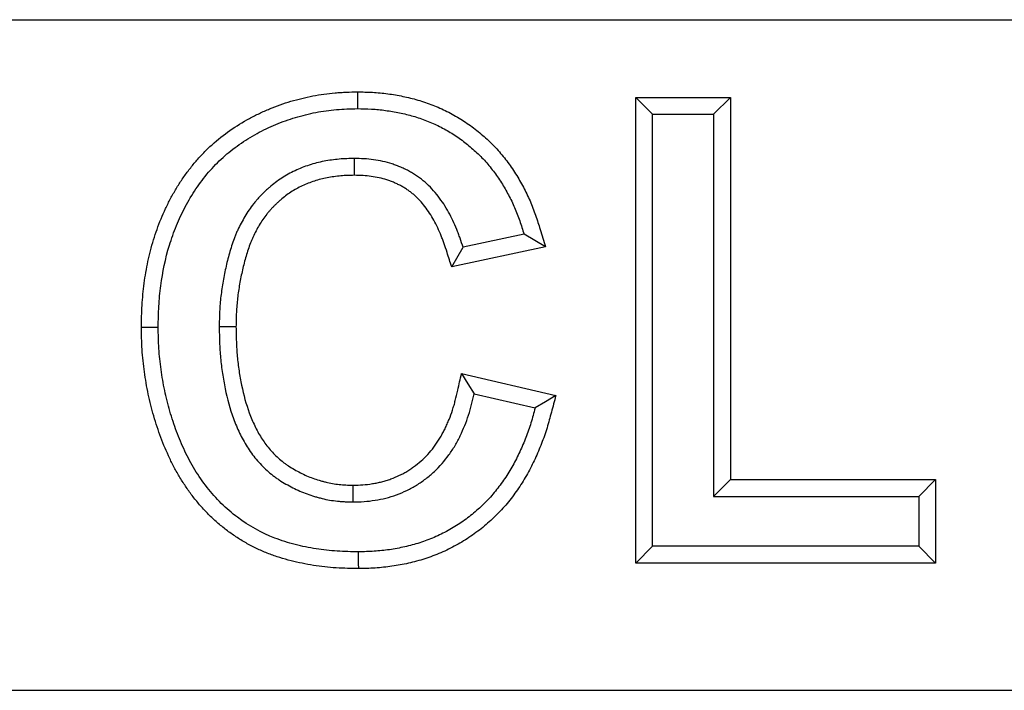
# Model space of a CAD drawing. Units: inches. Extents: x 12953 to 24087, y -3624 to -654.
# Drawn here: x 16212 to 16267, y -1993 to -1956 of the extents above; entities that cross this region are included whole.
import ezdxf

# ---------------------------------------------------------------- set-up
doc = ezdxf.new("R2010")
doc.units = ezdxf.units.IN
doc.header["$MEASUREMENT"] = 0

msp = doc.modelspace()

# ---------------------------------------------------------------- linework, layer by layer
at = {"color": 7, "linetype": 'Continuous', "lineweight": 30}
for p, q in [((15558.118, -1956.116), (16558.118, -1956.116)), ((16246.078, -1960.433), (16251.328, -1960.433)), ((16246.078, -1986.298), (16246.078, -1960.433)), ((16246.078, -1960.433), (16247.011, -1961.366)), ((16251.328, -1960.433), (16250.395, -1961.366)), ((16251.328, -1960.433), (16251.328, -1981.664)), ((16247.011, -1985.366), (16247.011, -1961.366)), ((16247.011, -1961.366), (16250.395, -1961.366)), ((16250.395, -1961.366), (16250.395, -1982.596)), ((16239.872, -1968.034), (16236.487, -1968.76)), ((16241.061, -1968.733), (16239.872, -1968.034)), ((16241.061, -1968.733), (16235.857, -1969.849)), ((16235.857, -1969.849), (16236.487, -1968.76)), ((16236.4, -1975.773), (16241.637, -1976.993)), ((16237.103, -1976.895), (16240.487, -1977.683)), ((16251.328, -1981.664), (16250.395, -1982.596)), ((16251.328, -1981.664), (16262.712, -1981.664)), ((16262.712, -1981.664), (16261.78, -1982.596)), ((16262.712, -1981.664), (16262.712, -1986.298)), ((16250.395, -1982.596), (16261.78, -1982.596)), ((16261.78, -1982.596), (16261.78, -1985.366)), ((16246.078, -1986.298), (16247.011, -1985.366)), ((16261.78, -1985.366), (16247.011, -1985.366)), ((16262.712, -1986.298), (16261.78, -1985.366)), ((16262.712, -1986.298), (16246.078, -1986.298)), ((15732.849, -1993.366), (16558.118, -1993.366))]:
    msp.add_line(p, q, dxfattribs=at)
at = {"color": 7, "linetype": 'Continuous', "lineweight": 30, "flags": 128}
for points in [[(16230.622, -1960.125), (16230.622, -1960.405), (16230.622, -1960.685), (16230.622, -1961.058)], [(16230.455, -1964.76), (16230.456, -1964.48), (16230.457, -1964.2), (16230.459, -1963.827)], [(16218.632, -1973.186), (16218.912, -1973.186), (16219.191, -1973.187), (16219.564, -1973.188)], [(16223.882, -1973.174), (16223.602, -1973.174), (16223.322, -1973.174), (16222.949, -1973.173)], [(16236.4, -1975.773), (16236.751, -1976.334), (16237.103, -1976.895)], [(16241.637, -1976.993), (16241.062, -1977.338), (16240.487, -1977.683)], [(16230.374, -1981.971), (16230.373, -1982.251), (16230.373, -1982.531), (16230.372, -1982.904)], [(16230.693, -1986.606), (16230.692, -1986.326), (16230.691, -1986.046), (16230.689, -1985.673)]]:
    msp.add_lwpolyline(points, dxfattribs=at)
at = {"color": 7, "linetype": 'Continuous', "lineweight": 30}
for points, knots in [([(16218.632, -1973.186), (16218.632, -1973.181), (16218.632, -1973.176), (16218.632, -1973.171), (16218.635, -1972.979), (16218.639, -1972.783), (16218.65, -1972.385), (16218.658, -1972.182), (16218.693, -1971.573), (16218.731, -1971.163), (16218.84, -1970.351), (16218.91, -1969.948), (16219.081, -1969.147), (16219.183, -1968.747), (16219.425, -1967.955), (16219.564, -1967.565), (16219.8, -1966.989), (16219.883, -1966.799), (16220.06, -1966.421), (16220.154, -1966.233), (16220.351, -1965.865), (16220.453, -1965.684), (16220.667, -1965.327), (16220.779, -1965.15), (16221.017, -1964.799), (16221.142, -1964.627), (16221.398, -1964.294), (16221.528, -1964.133), (16221.802, -1963.814), (16221.945, -1963.656), (16222.243, -1963.35), (16222.396, -1963.202), (16222.871, -1962.774), (16223.202, -1962.512), (16223.893, -1962.027), (16224.255, -1961.804), (16224.809, -1961.505), (16224.994, -1961.412), (16225.367, -1961.234), (16225.556, -1961.148), (16225.945, -1960.986), (16226.144, -1960.91), (16226.539, -1960.771), (16226.736, -1960.708), (16227.332, -1960.531), (16227.734, -1960.431), (16228.355, -1960.313), (16228.562, -1960.28), (16228.973, -1960.224), (16229.176, -1960.201), (16229.486, -1960.172), (16229.59, -1960.164), (16229.799, -1960.151), (16229.904, -1960.145), (16230.213, -1960.133), (16230.412, -1960.129), (16230.605, -1960.126), (16230.61, -1960.125), (16230.616, -1960.125), (16230.622, -1960.125)], [-0.000789, -0.000789, -0.000789, -0.000789, 0, 0, 0, 0.03125, 0.03125, 0.0625, 0.0625, 0.125, 0.125, 0.1875, 0.1875, 0.25, 0.25, 0.3125, 0.3125, 0.34375, 0.34375, 0.375, 0.375, 0.40625, 0.40625, 0.4375, 0.4375, 0.46875, 0.46875, 0.5, 0.5, 0.53125, 0.53125, 0.5625, 0.5625, 0.625, 0.625, 0.6875, 0.6875, 0.71875, 0.71875, 0.75, 0.75, 0.78125, 0.78125, 0.8125, 0.8125, 0.875, 0.875, 0.90625, 0.90625, 0.9375, 0.9375, 0.953125, 0.953125, 0.96875, 0.96875, 1, 1, 1, 1.000947, 1.000947, 1.000947, 1.000947]), ([(16230.622, -1960.125), (16230.628, -1960.125), (16230.634, -1960.125), (16230.64, -1960.126), (16230.901, -1960.13), (16231.174, -1960.135), (16231.599, -1960.159), (16231.742, -1960.17), (16232.027, -1960.197), (16232.168, -1960.213), (16232.592, -1960.269), (16232.871, -1960.318), (16233.285, -1960.403), (16233.423, -1960.434), (16233.7, -1960.501), (16233.839, -1960.537), (16234.119, -1960.618), (16234.259, -1960.663), (16234.535, -1960.757), (16234.67, -1960.807), (16234.937, -1960.912), (16235.069, -1960.967), (16235.333, -1961.084), (16235.464, -1961.145), (16235.726, -1961.276), (16235.855, -1961.344), (16236.109, -1961.487), (16236.234, -1961.561), (16236.601, -1961.79), (16236.84, -1961.954), (16237.304, -1962.305), (16237.525, -1962.491), (16237.843, -1962.778), (16237.948, -1962.876), (16238.155, -1963.08), (16238.257, -1963.186), (16238.457, -1963.404), (16238.552, -1963.514), (16238.737, -1963.737), (16238.826, -1963.849), (16238.999, -1964.076), (16239.083, -1964.192), (16239.248, -1964.429), (16239.329, -1964.55), (16239.484, -1964.795), (16239.558, -1964.918), (16239.7, -1965.166), (16239.768, -1965.29), (16239.966, -1965.666), (16240.09, -1965.923), (16240.261, -1966.316), (16240.316, -1966.448), (16240.419, -1966.714), (16240.469, -1966.848), (16240.608, -1967.25), (16240.687, -1967.511), (16240.764, -1967.761), (16240.863, -1968.085), (16240.962, -1968.409), (16241.061, -1968.733)], [-0.001397, -0.001397, -0.001397, -0.001397, 0, 0, 0, 0.0625, 0.0625, 0.09375, 0.09375, 0.125, 0.125, 0.1875, 0.1875, 0.21875, 0.21875, 0.25, 0.25, 0.28125, 0.28125, 0.3125, 0.3125, 0.34375, 0.34375, 0.375, 0.375, 0.40625, 0.40625, 0.4375, 0.4375, 0.5, 0.5, 0.5625, 0.5625, 0.59375, 0.59375, 0.625, 0.625, 0.65625, 0.65625, 0.6875, 0.6875, 0.71875, 0.71875, 0.75, 0.75, 0.78125, 0.78125, 0.8125, 0.8125, 0.875, 0.875, 0.90625, 0.90625, 0.9375, 0.9375, 1, 1, 1, 1.081, 1.081, 1.081, 1.081]), ([(16219.564, -1973.188), (16219.571, -1972.802), (16219.579, -1972.417), (16219.622, -1971.65), (16219.658, -1971.269), (16219.81, -1970.134), (16219.965, -1969.386), (16220.3, -1968.281), (16220.43, -1967.914), (16220.722, -1967.197), (16220.884, -1966.847), (16221.245, -1966.169), (16221.441, -1965.838), (16221.872, -1965.198), (16222.11, -1964.889), (16222.613, -1964.299), (16222.88, -1964.023), (16223.448, -1963.508), (16223.748, -1963.27), (16224.376, -1962.826), (16224.708, -1962.62), (16225.39, -1962.25), (16225.738, -1962.083), (16226.449, -1961.785), (16226.813, -1961.658), (16227.555, -1961.437), (16227.934, -1961.342), (16228.695, -1961.197), (16229.077, -1961.147), (16229.654, -1961.094), (16229.847, -1961.081), (16230.234, -1961.065), (16230.428, -1961.062), (16230.622, -1961.058)], [0, 0, 0, 0, 0.0625, 0.0625, 0.125, 0.125, 0.25, 0.25, 0.3125, 0.3125, 0.375, 0.375, 0.4375, 0.4375, 0.5, 0.5, 0.5625, 0.5625, 0.625, 0.625, 0.6875, 0.6875, 0.75, 0.75, 0.8125, 0.8125, 0.875, 0.875, 0.9375, 0.9375, 0.96875, 0.96875, 1, 1, 1, 1]), ([(16230.622, -1961.058), (16230.883, -1961.063), (16231.145, -1961.068), (16231.536, -1961.09), (16231.666, -1961.099), (16231.927, -1961.124), (16232.057, -1961.139), (16232.445, -1961.191), (16232.703, -1961.235), (16233.087, -1961.314), (16233.214, -1961.343), (16233.469, -1961.404), (16233.595, -1961.438), (16233.846, -1961.51), (16233.971, -1961.549), (16234.218, -1961.634), (16234.341, -1961.68), (16234.584, -1961.775), (16234.704, -1961.826), (16234.944, -1961.931), (16235.062, -1961.987), (16235.296, -1962.103), (16235.411, -1962.165), (16235.639, -1962.293), (16235.752, -1962.359), (16236.084, -1962.567), (16236.3, -1962.715), (16236.717, -1963.031), (16236.917, -1963.199), (16237.208, -1963.462), (16237.304, -1963.551), (16237.49, -1963.734), (16237.581, -1963.828), (16237.757, -1964.021), (16237.843, -1964.12), (16238.01, -1964.321), (16238.091, -1964.424), (16238.249, -1964.632), (16238.326, -1964.737), (16238.476, -1964.952), (16238.548, -1965.06), (16238.688, -1965.281), (16238.755, -1965.393), (16238.885, -1965.62), (16238.948, -1965.735), (16239.131, -1966.081), (16239.245, -1966.317), (16239.401, -1966.676), (16239.451, -1966.797), (16239.546, -1967.041), (16239.591, -1967.164), (16239.719, -1967.534), (16239.796, -1967.784), (16239.872, -1968.034)], [0, 0, 0, 0, 0.0625, 0.0625, 0.09375, 0.09375, 0.125, 0.125, 0.1875, 0.1875, 0.21875, 0.21875, 0.25, 0.25, 0.28125, 0.28125, 0.3125, 0.3125, 0.34375, 0.34375, 0.375, 0.375, 0.40625, 0.40625, 0.4375, 0.4375, 0.5, 0.5, 0.5625, 0.5625, 0.59375, 0.59375, 0.625, 0.625, 0.65625, 0.65625, 0.6875, 0.6875, 0.71875, 0.71875, 0.75, 0.75, 0.78125, 0.78125, 0.8125, 0.8125, 0.875, 0.875, 0.90625, 0.90625, 0.9375, 0.9375, 1, 1, 1, 1]), ([(16230.459, -1963.827), (16230.317, -1963.829), (16230.176, -1963.831), (16229.893, -1963.841), (16229.752, -1963.85), (16229.47, -1963.876), (16229.33, -1963.893), (16229.049, -1963.932), (16228.91, -1963.954), (16228.632, -1964.007), (16228.494, -1964.038), (16228.22, -1964.109), (16228.084, -1964.148), (16227.679, -1964.278), (16227.415, -1964.381), (16227.032, -1964.563), (16226.906, -1964.628), (16226.659, -1964.766), (16226.538, -1964.839), (16226.301, -1964.994), (16226.185, -1965.075), (16225.961, -1965.247), (16225.851, -1965.337), (16225.69, -1965.475), (16225.637, -1965.522), (16225.532, -1965.617), (16225.48, -1965.665), (16225.378, -1965.763), (16225.328, -1965.813), (16225.23, -1965.914), (16225.182, -1965.966), (16225.087, -1966.071), (16225.041, -1966.125), (16224.95, -1966.233), (16224.905, -1966.288), (16224.773, -1966.454), (16224.688, -1966.568), (16224.528, -1966.8), (16224.451, -1966.919), (16224.305, -1967.162), (16224.236, -1967.285), (16224.103, -1967.535), (16224.04, -1967.662), (16223.952, -1967.855), (16223.923, -1967.92), (16223.868, -1968.05), (16223.842, -1968.116), (16223.766, -1968.314), (16223.719, -1968.447), (16223.63, -1968.716), (16223.588, -1968.851), (16223.469, -1969.258), (16223.397, -1969.532), (16223.27, -1970.083), (16223.214, -1970.361), (16223.117, -1970.918), (16223.075, -1971.198), (16223.026, -1971.62), (16223.012, -1971.761), (16222.989, -1972.043), (16222.981, -1972.184), (16222.961, -1972.607), (16222.955, -1972.89), (16222.949, -1973.173)], [0, 0, 0, 0, 0.03125, 0.03125, 0.0625, 0.0625, 0.09375, 0.09375, 0.125, 0.125, 0.15625, 0.15625, 0.1875, 0.1875, 0.25, 0.25, 0.28125, 0.28125, 0.3125, 0.3125, 0.34375, 0.34375, 0.375, 0.375, 0.390625, 0.390625, 0.40625, 0.40625, 0.421875, 0.421875, 0.4375, 0.4375, 0.453125, 0.453125, 0.46875, 0.46875, 0.5, 0.5, 0.53125, 0.53125, 0.5625, 0.5625, 0.59375, 0.59375, 0.609375, 0.609375, 0.625, 0.625, 0.65625, 0.65625, 0.6875, 0.6875, 0.75, 0.75, 0.8125, 0.8125, 0.875, 0.875, 0.90625, 0.90625, 0.9375, 0.9375, 1, 1, 1, 1]), ([(16236.487, -1968.76), (16236.434, -1968.592), (16236.38, -1968.424), (16236.293, -1968.174), (16236.264, -1968.091), (16236.201, -1967.926), (16236.169, -1967.844), (16236.069, -1967.599), (16235.999, -1967.437), (16235.849, -1967.118), (16235.769, -1966.96), (16235.599, -1966.651), (16235.508, -1966.5), (16235.314, -1966.205), (16235.212, -1966.061), (16234.997, -1965.782), (16234.883, -1965.647), (16234.642, -1965.39), (16234.515, -1965.266), (16234.316, -1965.092), (16234.248, -1965.035), (16234.109, -1964.927), (16234.037, -1964.875), (16233.892, -1964.775), (16233.818, -1964.727), (16233.669, -1964.633), (16233.593, -1964.588), (16233.439, -1964.502), (16233.361, -1964.461), (16233.202, -1964.384), (16233.122, -1964.348), (16232.959, -1964.278), (16232.878, -1964.245), (16232.713, -1964.183), (16232.629, -1964.154), (16232.21, -1964.018), (16231.864, -1963.943), (16231.339, -1963.872), (16231.163, -1963.855), (16230.811, -1963.835), (16230.635, -1963.831), (16230.459, -1963.827)], [0, 0, 0, 0, 0.0625, 0.0625, 0.09375, 0.09375, 0.125, 0.125, 0.1875, 0.1875, 0.25, 0.25, 0.3125, 0.3125, 0.375, 0.375, 0.4375, 0.4375, 0.5, 0.5, 0.53125, 0.53125, 0.5625, 0.5625, 0.59375, 0.59375, 0.625, 0.625, 0.65625, 0.65625, 0.6875, 0.6875, 0.71875, 0.71875, 0.75, 0.75, 0.875, 0.875, 0.9375, 0.9375, 1, 1, 1, 1]), ([(16230.455, -1964.76), (16230.32, -1964.762), (16230.191, -1964.764), (16229.939, -1964.773), (16229.82, -1964.78), (16229.573, -1964.803), (16229.446, -1964.818), (16229.191, -1964.854), (16229.067, -1964.874), (16228.825, -1964.92), (16228.708, -1964.946), (16228.471, -1965.007), (16228.351, -1965.042), (16227.998, -1965.155), (16227.778, -1965.241), (16227.45, -1965.397), (16227.342, -1965.452), (16227.132, -1965.57), (16227.03, -1965.631), (16226.83, -1965.762), (16226.734, -1965.83), (16226.544, -1965.975), (16226.448, -1966.053), (16226.304, -1966.177), (16226.256, -1966.22), (16226.163, -1966.303), (16226.118, -1966.345), (16226.032, -1966.428), (16225.99, -1966.469), (16225.909, -1966.553), (16225.869, -1966.597), (16225.789, -1966.686), (16225.749, -1966.732), (16225.67, -1966.826), (16225.63, -1966.875), (16225.515, -1967.02), (16225.443, -1967.117), (16225.307, -1967.313), (16225.241, -1967.415), (16225.113, -1967.628), (16225.052, -1967.737), (16224.935, -1967.956), (16224.88, -1968.068), (16224.803, -1968.235), (16224.779, -1968.291), (16224.732, -1968.403), (16224.709, -1968.459), (16224.643, -1968.631), (16224.601, -1968.75), (16224.52, -1968.997), (16224.48, -1969.124), (16224.369, -1969.503), (16224.302, -1969.759), (16224.182, -1970.276), (16224.13, -1970.537), (16224.038, -1971.062), (16223.999, -1971.326), (16223.954, -1971.717), (16223.941, -1971.848), (16223.92, -1972.107), (16223.912, -1972.237), (16223.893, -1972.629), (16223.887, -1972.898), (16223.882, -1973.174)], [0.0012434, 0.0012434, 0.0012434, 0.0012434, 0.03125, 0.03125, 0.0625, 0.0625, 0.09375, 0.09375, 0.125, 0.125, 0.15625, 0.15625, 0.1875, 0.1875, 0.25, 0.25, 0.28125, 0.28125, 0.3125, 0.3125, 0.34375, 0.34375, 0.375, 0.375, 0.390625, 0.390625, 0.40625, 0.40625, 0.421875, 0.421875, 0.4375, 0.4375, 0.453125, 0.453125, 0.46875, 0.46875, 0.5, 0.5, 0.53125, 0.53125, 0.5625, 0.5625, 0.59375, 0.59375, 0.609375, 0.609375, 0.625, 0.625, 0.65625, 0.65625, 0.6875, 0.6875, 0.75, 0.75, 0.8125, 0.8125, 0.875, 0.875, 0.90625, 0.90625, 0.9375, 0.9375, 0.9986769, 0.9986769, 0.9986769, 0.9986769]), ([(16235.857, -1969.849), (16235.771, -1969.581), (16235.685, -1969.313), (16235.599, -1969.044), (16235.545, -1968.876), (16235.494, -1968.715), (16235.414, -1968.486), (16235.388, -1968.412), (16235.332, -1968.263), (16235.302, -1968.189), (16235.212, -1967.966), (16235.147, -1967.817), (16235.012, -1967.53), (16234.942, -1967.391), (16234.793, -1967.122), (16234.715, -1966.992), (16234.547, -1966.736), (16234.457, -1966.609), (16234.274, -1966.372), (16234.182, -1966.263), (16233.982, -1966.05), (16233.874, -1965.945), (16233.714, -1965.804), (16233.661, -1965.76), (16233.552, -1965.676), (16233.495, -1965.634), (16233.375, -1965.551), (16233.312, -1965.51), (16233.187, -1965.432), (16233.124, -1965.394), (16233, -1965.325), (16232.938, -1965.293), (16232.809, -1965.23), (16232.742, -1965.2), (16232.605, -1965.141), (16232.535, -1965.113), (16232.396, -1965.061), (16232.327, -1965.036), (16231.982, -1964.925), (16231.689, -1964.861), (16231.238, -1964.799), (16231.087, -1964.785), (16230.785, -1964.768), (16230.625, -1964.764), (16230.455, -1964.76)], [-0.09979, -0.09979, -0.09979, -0.09979, 0, 0, 0, 0.0625, 0.0625, 0.09375, 0.09375, 0.125, 0.125, 0.1875, 0.1875, 0.25, 0.25, 0.3125, 0.3125, 0.375, 0.375, 0.4375, 0.4375, 0.5, 0.5, 0.53125, 0.53125, 0.5625, 0.5625, 0.59375, 0.59375, 0.625, 0.625, 0.65625, 0.65625, 0.6875, 0.6875, 0.71875, 0.71875, 0.75, 0.75, 0.875, 0.875, 0.9375, 0.9375, 0.998007, 0.998007, 0.998007, 0.998007]), ([(16230.693, -1986.606), (16230.687, -1986.606), (16230.681, -1986.606), (16230.676, -1986.606), (16230.478, -1986.603), (16230.276, -1986.6), (16229.865, -1986.589), (16229.653, -1986.579), (16229.022, -1986.537), (16228.601, -1986.491), (16227.973, -1986.393), (16227.764, -1986.355), (16227.348, -1986.269), (16227.142, -1986.222), (16226.731, -1986.118), (16226.524, -1986.06), (16226.11, -1985.93), (16225.903, -1985.858), (16225.494, -1985.7), (16225.292, -1985.613), (16224.896, -1985.427), (16224.702, -1985.328), (16224.32, -1985.116), (16224.132, -1985.003), (16223.761, -1984.762), (16223.583, -1984.635), (16223.323, -1984.44), (16223.238, -1984.375), (16223.069, -1984.239), (16222.985, -1984.169), (16222.734, -1983.955), (16222.57, -1983.803), (16222.26, -1983.495), (16222.113, -1983.339), (16221.825, -1983.016), (16221.684, -1982.848), (16221.416, -1982.504), (16221.289, -1982.33), (16221.047, -1981.981), (16220.929, -1981.803), (16220.759, -1981.526), (16220.703, -1981.432), (16220.595, -1981.244), (16220.542, -1981.149), (16220.391, -1980.866), (16220.296, -1980.677), (16220.023, -1980.104), (16219.859, -1979.712), (16219.639, -1979.125), (16219.57, -1978.93), (16219.437, -1978.531), (16219.374, -1978.329), (16219.258, -1977.924), (16219.204, -1977.723), (16219.104, -1977.322), (16219.057, -1977.12), (16218.969, -1976.709), (16218.929, -1976.499), (16218.859, -1976.087), (16218.828, -1975.884), (16218.771, -1975.476), (16218.746, -1975.269), (16218.702, -1974.852), (16218.684, -1974.642), (16218.657, -1974.222), (16218.648, -1974.012), (16218.637, -1973.6), (16218.635, -1973.398), (16218.632, -1973.2), (16218.632, -1973.195), (16218.632, -1973.191), (16218.632, -1973.186)], [-0.000891, -0.000891, -0.000891, -0.000891, 0, 0, 0, 0.03125, 0.03125, 0.0625, 0.0625, 0.125, 0.125, 0.15625, 0.15625, 0.1875, 0.1875, 0.21875, 0.21875, 0.25, 0.25, 0.28125, 0.28125, 0.3125, 0.3125, 0.34375, 0.34375, 0.375, 0.375, 0.390625, 0.390625, 0.40625, 0.40625, 0.4375, 0.4375, 0.46875, 0.46875, 0.5, 0.5, 0.53125, 0.53125, 0.5625, 0.5625, 0.578125, 0.578125, 0.59375, 0.59375, 0.625, 0.625, 0.6875, 0.6875, 0.71875, 0.71875, 0.75, 0.75, 0.78125, 0.78125, 0.8125, 0.8125, 0.84375, 0.84375, 0.875, 0.875, 0.90625, 0.90625, 0.9375, 0.9375, 0.96875, 0.96875, 1, 1, 1, 1.000769, 1.000769, 1.000769, 1.000769]), ([(16230.689, -1985.673), (16230.292, -1985.668), (16229.896, -1985.661), (16229.108, -1985.608), (16228.716, -1985.565), (16227.938, -1985.443), (16227.551, -1985.364), (16226.783, -1985.169), (16226.399, -1985.051), (16225.292, -1984.62), (16224.603, -1984.237), (16223.646, -1983.516), (16223.344, -1983.258), (16222.785, -1982.702), (16222.523, -1982.407), (16222.036, -1981.782), (16221.808, -1981.452), (16221.393, -1980.778), (16221.21, -1980.429), (16220.873, -1979.719), (16220.722, -1979.356), (16220.445, -1978.618), (16220.319, -1978.243), (16220.101, -1977.48), (16220.005, -1977.096), (16219.841, -1976.325), (16219.777, -1975.937), (16219.669, -1975.158), (16219.627, -1974.767), (16219.576, -1973.98), (16219.57, -1973.584), (16219.564, -1973.188)], [0, 0, 0, 0, 0.0625, 0.0625, 0.125, 0.125, 0.1875, 0.1875, 0.25, 0.25, 0.375, 0.375, 0.4375, 0.4375, 0.5, 0.5, 0.5625, 0.5625, 0.625, 0.625, 0.6875, 0.6875, 0.75, 0.75, 0.8125, 0.8125, 0.875, 0.875, 0.9375, 0.9375, 1, 1, 1, 1]), ([(16222.949, -1973.173), (16222.954, -1973.462), (16222.96, -1973.75), (16222.976, -1974.182), (16222.982, -1974.326), (16223, -1974.614), (16223.011, -1974.758), (16223.051, -1975.188), (16223.086, -1975.475), (16223.172, -1976.045), (16223.222, -1976.329), (16223.396, -1977.177), (16223.546, -1977.736), (16223.795, -1978.412), (16223.848, -1978.546), (16223.961, -1978.812), (16224.019, -1978.943), (16224.143, -1979.204), (16224.207, -1979.333), (16224.345, -1979.586), (16224.418, -1979.711), (16224.572, -1979.955), (16224.653, -1980.074), (16224.822, -1980.307), (16224.911, -1980.421), (16225.19, -1980.752), (16225.391, -1980.959), (16225.712, -1981.25), (16225.822, -1981.343), (16225.992, -1981.476), (16226.05, -1981.519), (16226.168, -1981.602), (16226.227, -1981.643), (16226.408, -1981.761), (16226.532, -1981.836), (16226.782, -1981.98), (16226.909, -1982.048), (16227.294, -1982.245), (16227.558, -1982.363), (16227.964, -1982.51), (16228.102, -1982.554), (16228.309, -1982.616), (16228.378, -1982.636), (16228.517, -1982.674), (16228.587, -1982.692), (16228.797, -1982.744), (16228.938, -1982.774), (16229.222, -1982.822), (16229.365, -1982.842), (16229.58, -1982.865), (16229.652, -1982.871), (16229.796, -1982.882), (16229.868, -1982.886), (16230.084, -1982.897), (16230.228, -1982.901), (16230.372, -1982.904)], [0, 0, 0, 0, 0.0625, 0.0625, 0.09375, 0.09375, 0.125, 0.125, 0.1875, 0.1875, 0.25, 0.25, 0.375, 0.375, 0.40625, 0.40625, 0.4375, 0.4375, 0.46875, 0.46875, 0.5, 0.5, 0.53125, 0.53125, 0.5625, 0.5625, 0.625, 0.625, 0.65625, 0.65625, 0.671875, 0.671875, 0.6875, 0.6875, 0.71875, 0.71875, 0.75, 0.75, 0.8125, 0.8125, 0.84375, 0.84375, 0.859375, 0.859375, 0.875, 0.875, 0.90625, 0.90625, 0.9375, 0.9375, 0.953125, 0.953125, 0.96875, 0.96875, 1, 1, 1, 1]), ([(16223.882, -1973.174), (16223.887, -1973.457), (16223.892, -1973.733), (16223.907, -1974.142), (16223.914, -1974.278), (16223.93, -1974.548), (16223.941, -1974.681), (16223.978, -1975.083), (16224.011, -1975.352), (16224.092, -1975.891), (16224.139, -1976.16), (16224.302, -1976.952), (16224.441, -1977.466), (16224.666, -1978.076), (16224.713, -1978.196), (16224.815, -1978.437), (16224.869, -1978.558), (16224.98, -1978.793), (16225.037, -1978.906), (16225.155, -1979.123), (16225.217, -1979.229), (16225.35, -1979.439), (16225.42, -1979.543), (16225.565, -1979.742), (16225.639, -1979.838), (16225.875, -1980.118), (16226.047, -1980.295), (16226.322, -1980.545), (16226.415, -1980.623), (16226.555, -1980.732), (16226.601, -1980.766), (16226.698, -1980.835), (16226.747, -1980.869), (16226.901, -1980.969), (16227.01, -1981.036), (16227.232, -1981.163), (16227.346, -1981.225), (16227.689, -1981.399), (16227.919, -1981.502), (16228.261, -1981.626), (16228.38, -1981.664), (16228.568, -1981.72), (16228.632, -1981.738), (16228.758, -1981.773), (16228.82, -1981.789), (16229.002, -1981.834), (16229.117, -1981.858), (16229.359, -1981.899), (16229.482, -1981.916), (16229.669, -1981.936), (16229.732, -1981.942), (16229.858, -1981.951), (16229.92, -1981.955), (16230.108, -1981.964), (16230.238, -1981.968), (16230.374, -1981.971)], [0.0012982, 0.0012982, 0.0012982, 0.0012982, 0.0625, 0.0625, 0.09375, 0.09375, 0.125, 0.125, 0.1875, 0.1875, 0.25, 0.25, 0.375, 0.375, 0.40625, 0.40625, 0.4375, 0.4375, 0.46875, 0.46875, 0.5, 0.5, 0.53125, 0.53125, 0.5625, 0.5625, 0.625, 0.625, 0.65625, 0.65625, 0.671875, 0.671875, 0.6875, 0.6875, 0.71875, 0.71875, 0.75, 0.75, 0.8125, 0.8125, 0.84375, 0.84375, 0.859375, 0.859375, 0.875, 0.875, 0.90625, 0.90625, 0.9375, 0.9375, 0.953125, 0.953125, 0.96875, 0.96875, 0.9984361, 0.9984361, 0.9984361, 0.9984361]), ([(16230.374, -1981.971), (16230.572, -1981.967), (16230.754, -1981.963), (16231.095, -1981.938), (16231.273, -1981.916), (16231.547, -1981.873), (16231.636, -1981.857), (16231.81, -1981.822), (16231.893, -1981.803), (16232.057, -1981.761), (16232.14, -1981.738), (16232.308, -1981.685), (16232.393, -1981.656), (16232.646, -1981.564), (16232.808, -1981.497), (16233.042, -1981.386), (16233.119, -1981.346), (16233.269, -1981.264), (16233.342, -1981.222), (16233.489, -1981.13), (16233.562, -1981.082), (16233.708, -1980.982), (16233.781, -1980.929), (16233.992, -1980.769), (16234.125, -1980.657), (16234.38, -1980.42), (16234.501, -1980.295), (16234.73, -1980.033), (16234.836, -1979.898), (16235.044, -1979.607), (16235.146, -1979.45), (16235.284, -1979.222), (16235.327, -1979.146), (16235.408, -1978.994), (16235.447, -1978.915), (16235.525, -1978.751), (16235.563, -1978.667), (16235.639, -1978.492), (16235.676, -1978.404), (16235.782, -1978.143), (16235.845, -1977.971), (16235.932, -1977.709), (16235.959, -1977.621), (16236.01, -1977.444), (16236.034, -1977.356), (16236.104, -1977.082), (16236.148, -1976.89), (16236.193, -1976.689), (16236.262, -1976.384), (16236.331, -1976.079), (16236.4, -1975.773)], [0.002187, 0.002187, 0.002187, 0.002187, 0.0625, 0.0625, 0.125, 0.125, 0.15625, 0.15625, 0.1875, 0.1875, 0.21875, 0.21875, 0.25, 0.25, 0.3125, 0.3125, 0.34375, 0.34375, 0.375, 0.375, 0.40625, 0.40625, 0.4375, 0.4375, 0.5, 0.5, 0.5625, 0.5625, 0.625, 0.625, 0.6875, 0.6875, 0.71875, 0.71875, 0.75, 0.75, 0.78125, 0.78125, 0.8125, 0.8125, 0.875, 0.875, 0.90625, 0.90625, 0.9375, 0.9375, 1, 1, 1, 1.09507, 1.09507, 1.09507, 1.09507]), ([(16230.372, -1982.904), (16230.579, -1982.9), (16230.786, -1982.895), (16231.196, -1982.866), (16231.603, -1982.815), (16232.004, -1982.738), (16232.401, -1982.636), (16232.597, -1982.574), (16232.987, -1982.432), (16233.18, -1982.353), (16233.554, -1982.175), (16233.734, -1982.076), (16234.083, -1981.859), (16234.252, -1981.742), (16234.581, -1981.492), (16234.741, -1981.358), (16235.196, -1980.934), (16235.465, -1980.623), (16235.823, -1980.12), (16235.937, -1979.947), (16236.15, -1979.59), (16236.246, -1979.408), (16236.421, -1979.037), (16236.502, -1978.849), (16236.655, -1978.471), (16236.726, -1978.279), (16236.854, -1977.891), (16236.911, -1977.694), (16237.012, -1977.296), (16237.058, -1977.095), (16237.103, -1976.895)], [0, 0, 0, 0, 0.0625, 0.0625, 0.125, 0.1875, 0.1875, 0.25, 0.25, 0.3125, 0.3125, 0.375, 0.375, 0.4375, 0.4375, 0.5, 0.5, 0.625, 0.625, 0.6875, 0.6875, 0.75, 0.75, 0.8125, 0.8125, 0.875, 0.875, 0.9375, 0.9375, 1, 1, 1, 1]), ([(16241.637, -1976.993), (16241.554, -1977.303), (16241.471, -1977.614), (16241.388, -1977.924), (16241.314, -1978.201), (16241.238, -1978.489), (16241.102, -1978.932), (16241.053, -1979.081), (16240.951, -1979.373), (16240.897, -1979.518), (16240.786, -1979.803), (16240.729, -1979.944), (16240.61, -1980.226), (16240.548, -1980.366), (16240.353, -1980.786), (16240.213, -1981.063), (16239.907, -1981.609), (16239.742, -1981.877), (16239.479, -1982.264), (16239.39, -1982.39), (16239.204, -1982.642), (16239.108, -1982.767), (16238.908, -1983.014), (16238.803, -1983.137), (16238.589, -1983.374), (16238.479, -1983.489), (16238.257, -1983.711), (16238.144, -1983.819), (16237.913, -1984.032), (16237.795, -1984.136), (16237.43, -1984.442), (16237.176, -1984.634), (16236.651, -1984.991), (16236.381, -1985.156), (16235.827, -1985.46), (16235.544, -1985.599), (16234.964, -1985.85), (16234.667, -1985.962), (16234.062, -1986.157), (16233.758, -1986.238), (16233.151, -1986.375), (16232.846, -1986.431), (16232.385, -1986.498), (16232.23, -1986.518), (16231.92, -1986.551), (16231.763, -1986.564), (16231.296, -1986.593), (16230.996, -1986.6), (16230.71, -1986.606), (16230.704, -1986.606), (16230.698, -1986.606), (16230.693, -1986.606)], [-0.069992, -0.069992, -0.069992, -0.069992, 0, 0, 0, 0.0625, 0.0625, 0.09375, 0.09375, 0.125, 0.125, 0.15625, 0.15625, 0.1875, 0.1875, 0.25, 0.25, 0.3125, 0.3125, 0.34375, 0.34375, 0.375, 0.375, 0.40625, 0.40625, 0.4375, 0.4375, 0.46875, 0.46875, 0.5, 0.5, 0.5625, 0.5625, 0.625, 0.625, 0.6875, 0.6875, 0.75, 0.75, 0.8125, 0.8125, 0.875, 0.875, 0.90625, 0.90625, 0.9375, 0.9375, 1, 1, 1, 1.001228, 1.001228, 1.001228, 1.001228]), ([(16240.487, -1977.683), (16240.413, -1977.96), (16240.339, -1978.237), (16240.214, -1978.648), (16240.169, -1978.784), (16240.074, -1979.055), (16240.024, -1979.189), (16239.92, -1979.456), (16239.867, -1979.589), (16239.755, -1979.853), (16239.697, -1979.984), (16239.516, -1980.374), (16239.387, -1980.63), (16239.106, -1981.131), (16238.955, -1981.374), (16238.714, -1981.73), (16238.631, -1981.848), (16238.461, -1982.078), (16238.374, -1982.192), (16238.193, -1982.415), (16238.1, -1982.524), (16237.908, -1982.736), (16237.809, -1982.84), (16237.606, -1983.043), (16237.503, -1983.142), (16237.292, -1983.336), (16237.184, -1983.431), (16236.855, -1983.707), (16236.626, -1983.88), (16236.152, -1984.203), (16235.907, -1984.353), (16235.404, -1984.628), (16235.146, -1984.755), (16234.62, -1984.982), (16234.352, -1985.084), (16233.806, -1985.259), (16233.529, -1985.333), (16232.969, -1985.46), (16232.687, -1985.512), (16232.262, -1985.574), (16232.12, -1985.592), (16231.834, -1985.622), (16231.692, -1985.634), (16231.263, -1985.661), (16230.976, -1985.667), (16230.689, -1985.673)], [0, 0, 0, 0, 0.0625, 0.0625, 0.09375, 0.09375, 0.125, 0.125, 0.15625, 0.15625, 0.1875, 0.1875, 0.25, 0.25, 0.3125, 0.3125, 0.34375, 0.34375, 0.375, 0.375, 0.40625, 0.40625, 0.4375, 0.4375, 0.46875, 0.46875, 0.5, 0.5, 0.5625, 0.5625, 0.625, 0.625, 0.6875, 0.6875, 0.75, 0.75, 0.8125, 0.8125, 0.875, 0.875, 0.90625, 0.90625, 0.9375, 0.9375, 1, 1, 1, 1])]:
    msp.add_open_spline(points, degree=3, knots=knots, dxfattribs=at)

doc.saveas('drawing.dxf')
